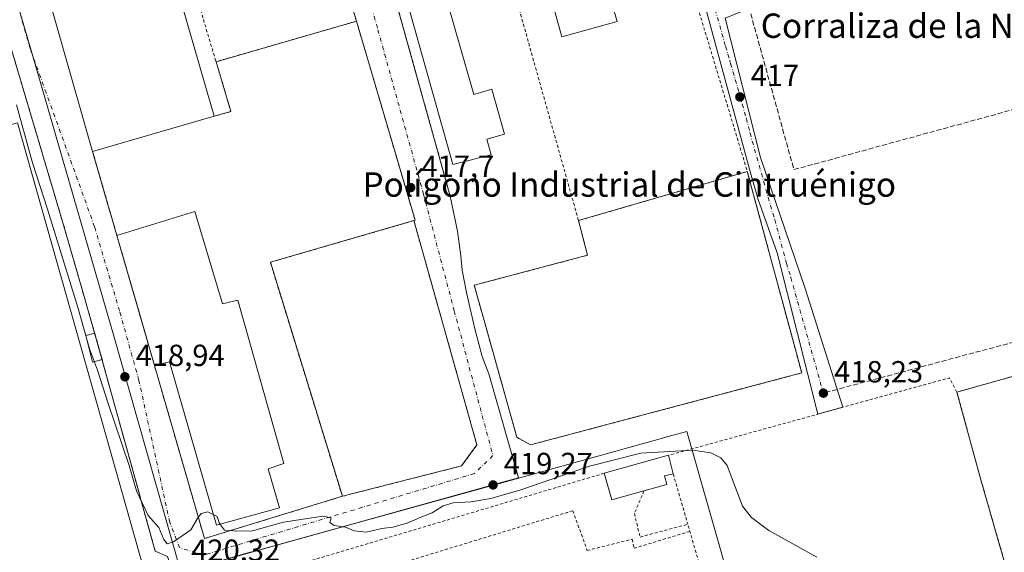
# Model space of a CAD drawing. Units: metres. Extents: x 598217 to 601729, y 4657407 to 4659769.
# Drawn here: x 599119 to 599441, y 4657768 to 4657943 of the extents above; entities that cross this region are included whole.
import ezdxf
from ezdxf.enums import TextEntityAlignment as Align

# ---------------------------------------------------------------- set-up
doc = ezdxf.new("R2010")
doc.units = ezdxf.units.M
doc.header["$MEASUREMENT"] = 0
for name, pattern in [('DGN Style 2', [1.6480167562047852, 0.988810053722871, -0.6592067024819142]), ('DGN Style 3', [2.307223458686699, 1.648016756204785, -0.6592067024819142]), ('DGN Style 4', [2.6384748266838614, 1.318413404963828, -0.6592067024819142, 0.001648016756204785, -0.6592067024819142])]:
    doc.linetypes.add(name, pattern=pattern)
for name, color, linetype, lineweight in [('Alambrada', 7, 'DGN Style 2', 0), ('Comarca CxS', 21, 'Continuous', 0), ('Comunidad Autónoma CxS', 142, 'Continuous', 0), ('Curva de nivel normal', 30, 'Continuous', 0), ('Edificación industrial', 135, 'Continuous', 13), ('Edificación industrial Cxs', 135, 'Continuous', 13), ('Edificación ligera Cxs', 1, 'Continuous', 0), ('Explanada', 7, 'Continuous', 0), ('Explanada Cxs', 7, 'Continuous', 0), ('Huerta CxS', 92, 'Continuous', 0), ('Instalación de energía eléctrica Cxs', 135, 'Continuous', 0), ('Municipio CxS', 4, 'Continuous', 0), ('Muro lineal', 1, 'DGN Style 3', 13), ('Núcleo urbano CxS', 7, 'Continuous', 0), ('Provincia CxS', 1, 'Continuous', 0), ('Punto de cota en terreno', 7, 'Continuous', 0), ('Rótulo de punto de cota en terreno', 7, 'Continuous', 0), ('Senda', 7, 'DGN Style 3', 0), ('Senda no paivmentada conexión', 7, 'DGN Style 3', 0), ('Texto cartográfico', 7, 'Continuous', 0), ('Valla', 7, 'DGN Style 2', 0), ('Vía urbana Cxs', 4, 'Continuous', 0), ('Vía urbana eje', 4, 'DGN Style 4', 0)]:
    doc.layers.add(name, color=color, linetype=linetype, lineweight=lineweight)
doc.styles.add('Style-Arial', font='txt')

# ---------------------------------------------------------------- blocks, each defined once
blk = doc.blocks.new('5PATER')
at = {"layer": 'Huerta CxS', "linetype": 'Continuous', "lineweight": 0}
h = blk.add_hatch(color=51, dxfattribs=at)
edge = h.paths.add_edge_path()
edge.add_ellipse((0, 0), major_axis=(-0.1095731443231308, -0.1110710700762829), ratio=0.9994222409660322, start_angle=0, end_angle=360)
blk = doc.blocks.new('*U34')
at = {"layer": 'Vía urbana Cxs', "color": 4, "linetype": 'Continuous', "lineweight": 0}
for points in [[(599349.7762000002, 4657943.2777, 416.7415000000037), (599361.3650000002, 4657897.557600001, 417.821100000001), (599375.9699999997, 4657854.5363, 417.9630999999936), (599388.2613000004, 4657815.614800001, 418.5884999999981), (599380.0708, 4657813.358200001, 418.7893999999943), (599366.7625000002, 4657866.2838, 417.8053000000073), (599360.5713000001, 4657883.746300001, 417.5970999999991), (599358.0312000001, 4657892.477600001, 417.6689999999944), (599342.4737, 4657950.104, 417.442200000005)], [(599233.5500999996, 4657978.670100001, 417.4391000000033), (599259.6701999997, 4657884.840100001, 417.8711000000039), (599261.9873000003, 4657873.4276, 418.0043000000005), (599263.0985000003, 4657865.331300001, 418.0409999999974), (599263.5747999996, 4657860.568800001, 418.2130999999936), (599265.0034999996, 4657853.2663, 418.5608000000066), (599267.7023, 4657841.359999999, 418.7410999999993), (599270.0835999995, 4657832.3112, 418.9103999999934), (599272.3060999997, 4657826.596200001, 418.8579000000027), (599282.0749000004, 4657792.476600001, 419.3301000000066), (599276.0301000001, 4657790.795100001, 419.5170000000071), (599271.7428000001, 4657789.602800001, 419.5494000000036), (599198.0601000005, 4657769.110099999, 420.2756999999983), (599193.3009000003, 4657767.9199, 420.1879999999946)], [(599167.0215999996, 4657766.690300001, 421.7514999999985), (599162.9700999996, 4657768.390100001, 422.6367999999929), (599158.1929000001, 4657785.640000001, 421.472299999994), (599157.7808999997, 4657787.127699999, 421.4294999999984), (599143.6700999998, 4657838.0801, 420.8684999999969), (599139.4625000004, 4657852.724099999, 420.5372000000062), (599136.6352000004, 4657862.5636, 420.2394000000059), (599134.4743999997, 4657870.083799999, 420.3613999999943), (599132.5100999996, 4657876.920100001, 419.4760999999999), (599113.8000999996, 4657939.9801, 419.1475000000065)], [(599129.5701000001, 4657944.850099999, 423.2442000000011), (599142.4600999998, 4657899.550100001, 423.023199999996), (599147.6001000004, 4657881.7601, 419.008799999996), (599148.8816999998, 4657877.320800001, 418.5074000000022), (599150.1001000004, 4657873.100099999, 418.5666999999958), (599150.4293999998, 4657871.959100001, 418.5580999999947), (599157.6738999998, 4657846.8533, 418.4002000000037), (599162.7472000001, 4657829.2711, 418.5546999999933), (599179.1201, 4657772.530099999, 420.1711000000069), (599224.3000999996, 4657786.420100001, 419.5546999999933), (599263.3901000004, 4657796.380100001, 419.6227999999974), (599268.3901000004, 4657803.2601, 419.5620999999956), (599250.7566000001, 4657866.0919, 418.9906000000047), (599247.7401000002, 4657876.840100001, 418.8215000000055), (599248.1401000004, 4657876.960100001, 418.7388000000064), (599228.9301000005, 4657942.270099999, 417.9835000000021), (599227.8601000002, 4657945.890100001, 417.5247999999993)]]:
    blk.add_polyline3d(points, dxfattribs=at)
blk = doc.blocks.new('*U113')
at = {"layer": 'Explanada Cxs', "color": 7, "linetype": 'Continuous', "lineweight": 0}
blk.add_polyline3d([(599581.5999999996, 4657863.140000001, 418.7048000000068), (599588.9199999999, 4657838.390000001, 420.5311999999976), (599598.9199999999, 4657802.230000001, 419.9170000000013), (599606.4600000001, 4657777.27, 420.1358000000037), (599574.1900000004, 4657761.57, 420.0625), (599510.6299999999, 4657730.300000001, 420.8466000000044), (599499.0099999999, 4657724.980000001, 421.1089000000065), (599457.4199999999, 4657708.970000001, 421.524900000004), (599455.3499999996, 4657713.26, 420.9878000000026), (599446.5499999998, 4657746.480000001, 420.8647999999957), (599433.5700000003, 4657791.800000001, 422.8931000000011), (599425.6900000004, 4657820.600000001, 420.1747000000032), (599447.6900000004, 4657826.76, 419.2234999999928), (599523.9600000001, 4657847.800000001, 419.4389999999985), (599565.0099999999, 4657858.939999999, 418.9685000000027)], close=True, dxfattribs=at)
for points in [[(599595.8300000001, 4657808.5801, 420.4180999999954), (599584.1501000002, 4657850.689999999, 419.8950999999943), (599578.7600999996, 4657849.200099999, 419.7755999999936), (599590.4401000004, 4657807.090100001, 420.3086000000039)], [(599584.1201, 4657796.2601, 423.1840999999986), (599570.3501000004, 4657845.040100001, 422.3559999999998), (599524.3701, 4657832.0601, 421.9116999999969), (599538.1401000004, 4657783.279999999, 421.9652999999962)]]:
    blk.add_3dface(points, dxfattribs=at)

msp = doc.modelspace()

# ---------------------------------------------------------------- linework, layer by layer
at = {"layer": 'Alambrada', "color": 7, "linetype": 'DGN Style 2', "lineweight": 0, "extrusion": (0.0892176990840358, 0.02574556809551611, 0.9956793499383171), "elevation": 173799.3738075179, "flags": 128}
msp.add_lwpolyline([(4309190.883301718, -1859077.563173953), (4309190.883301719, -1859029.457530947)], dxfattribs=at)
at = {"layer": 'Alambrada', "color": 7, "linetype": 'DGN Style 2', "lineweight": 0, "extrusion": (0.00699279869068668, 0.00203767018991142, 0.9999734739815196), "elevation": 14100.06429005126, "flags": 128}
msp.add_lwpolyline([(599339.4353127155, 4657873.908808029), (599284.1137304074, 4657857.788774561)], dxfattribs=at)
at = {"layer": 'Alambrada', "color": 7, "linetype": 'DGN Style 2', "lineweight": 0, "extrusion": (-0.0398091467563869, 0.2242205099470071, 0.9737250098223997), "elevation": 1020925.41944587, "flags": 128}
msp.add_lwpolyline([(-1404433.115208962, -4363471.437977816), (-1404431.547090357, -4363476.584490038), (-1404336.408851978, -4363467.459091534)], dxfattribs=at)
at = {"layer": 'Alambrada', "color": 7, "linetype": 'DGN Style 2', "lineweight": 0, "extrusion": (-0.2858152271475574, 0.9582846684421383, 0.0003875039758147253), "elevation": 4292200.768000513, "flags": 128}
msp.add_lwpolyline([(-1905578.277650192, -1241.678555820034), (-1905456.205407236, -1241.970655841957), (-1905437.839065751, -1240.302255716699)], dxfattribs=at)
at = {"layer": 'Alambrada', "color": 7, "linetype": 'DGN Style 2', "lineweight": 0, "extrusion": (0.01926447152932382, -0.06652074302170656, 0.9975990531694264), "elevation": -297873.0857098534, "flags": 128}
msp.add_lwpolyline([(1871340.617210641, 4296928.974446488), (1871340.617210642, 4296911.713372328)], dxfattribs=at)
at = {"layer": 'Alambrada', "color": 7, "linetype": 'DGN Style 2', "lineweight": 0, "extrusion": (0.05538544478422408, 0.01695111336817642, 0.9983211468568784), "elevation": 112567.6629508801, "flags": 128}
msp.add_lwpolyline([(4278462.582841096, -1932919.369789501), (4278462.582841096, -1932863.682247356)], dxfattribs=at)
at = {"layer": 'Alambrada', "color": 7, "linetype": 'DGN Style 2', "lineweight": 0}
for points in [[(599301.6901000004, 4657876.850099999, 418.0625), (599304.6582000004, 4657865.499100001, 419.5145000000048), (599267.5105999997, 4657855.6566, 418.5320999999968), (599281.4806000004, 4657805.809, 419.0492999999988), (599285.9255999997, 4657803.268999999, 419.071100000001), (599374.8257999998, 4657826.8698, 418.5059000000037), (599357.0100999996, 4657892.970100001, 417.6428000000014)], [(599247.7401000002, 4657876.840100001, 418.8215000000055), (599268.3901000004, 4657803.2601, 419.5620999999956), (599263.3901000004, 4657796.380100001, 419.6227999999974), (599224.3000999996, 4657786.420100001, 419.5546999999933)], [(599425.6901000004, 4657820.600099999, 420.1745999999985), (599433.5701000001, 4657791.800100001, 422.8929999999964), (599446.5500999996, 4657746.4801, 420.8647999999957), (599455.3501000004, 4657713.2601, 420.9878000000026), (599457.4200999998, 4657708.970100001, 421.524900000004), (599499.0100999996, 4657724.9801, 421.1089000000065), (599510.6300999997, 4657730.300100001, 420.8466000000044), (599574.1901000004, 4657761.5701, 420.0625), (599606.4600999998, 4657777.270099999, 420.1358000000037), (599598.9200999998, 4657802.2301, 419.9170000000013), (599588.9200999998, 4657838.390100001, 420.5311999999976), (599581.6001000004, 4657863.140100001, 418.704700000002), (599565.0100999996, 4657858.940099999, 418.968399999998), (599523.9600999998, 4657847.800100001, 419.4389999999985), (599447.6901000004, 4657826.7601, 419.2234999999928), (599425.6901000004, 4657820.600099999, 420.1745999999985)], [(599323.1401000004, 4657788.1801, 422.7066999999952), (599319.9901000002, 4657780.770099999, 421.3852000000043), (599321.8701, 4657773.050100001, 420.9545000000071), (599337.5100999996, 4657777.2301, 420.8064000000013)], [(599299.8400999998, 4657781.700099999, 421.2964000000065), (599304.5322000004, 4657768.632099999, 422.5559999999969), (599319.2430999996, 4657772.336200001, 420.835500000001), (599319.8781000003, 4657769.3729, 420.7859999999928), (599338.1825000001, 4657774.9055, 420.9079999999958)], [(599123.7701000003, 4657670.9901, 424.6018999999943), (599125.7401000002, 4657662.8101, 421.9079999999958), (599121.9901000002, 4657660.720100001, 421.898199999996), (599125.3300999999, 4657651.970100001, 422.2667999999976), (599156.8101000005, 4657605.9001, 422.6662999999971), (599159.7200999996, 4657603.040100001, 422.7495000000054), (599163.1401000004, 4657600.8301, 422.8515000000043), (599166.9401000004, 4657599.360099999, 422.7378000000026), (599168.9401000004, 4657598.920100001, 422.6975999999996), (599173.0000999998, 4657598.6601, 422.6814000000013), (599177.0401, 4657599.2301, 422.7292000000016), (599247.7001, 4657631.9801, 422.6803999999975), (599365.4801000003, 4657675.370100001, 422.4557999999961), (599366.3101000005, 4657677.6601, 422.2415000000037), (599337.5100999996, 4657777.2301, 420.8064000000013)]]:
    msp.add_polyline3d(points, dxfattribs=at)
at = {"layer": 'Comarca CxS', "color": 21, "linetype": 'Continuous', "lineweight": 0}
msp.add_3dface([(601696.5000007495, 4657455.419983435), (598248.960000724, 4657406.719983435), (598216.8500007233, 4659719.819983411), (601663.2400007498, 4659768.51998341)], dxfattribs=at)
at = {"layer": 'Comunidad Autónoma CxS', "color": 142, "linetype": 'Continuous', "lineweight": 0}
msp.add_3dface([(601696.5000007495, 4657455.419983435), (598248.960000724, 4657406.719983435), (598216.8500007233, 4659719.819983411), (601663.2400007498, 4659768.51998341)], dxfattribs=at)
at = {"layer": 'Curva de nivel normal', "color": 30, "linetype": 'Continuous', "lineweight": 0, "elevation": 420, "flags": 128}
msp.add_lwpolyline([(599379.7999999998, 4657766.4301), (599364.0599999996, 4657775.1501), (599358.3899999997, 4657779.5101), (599355.4299999997, 4657783.210100001), (599352.0199999996, 4657792.1601), (599350.3799999999, 4657796.5101), (599348.29, 4657799.0601), (599345.0899999999, 4657800.6601), (599339.1699999999, 4657801.550100001), (599322.1500000004, 4657800.530099999), (599305.2800000003, 4657796.2601), (599282.8200000003, 4657788.520099999), (599272.9600000001, 4657785.7301), (599266.4000000004, 4657784.600099999), (599260.5999999996, 4657784.300100001), (599257.3499999996, 4657783.2501), (599253.7800000003, 4657781.030099999), (599249.8200000003, 4657779.440099999), (599245.5800000001, 4657777.5601), (599240.8499999996, 4657776.340100001), (599237.2400000002, 4657775.8201), (599232.1500000004, 4657774.640100001), (599228.1500000004, 4657775.120100001), (599225.3499999996, 4657776.2501), (599221.6100000005, 4657776.850099999), (599220.2000000002, 4657777.780099999), (599220.6799999997, 4657779.390100001), (599217.9100000003, 4657779.9301), (599204.9600000001, 4657777.920100001), (599194.8200000003, 4657775.110099999), (599189.7000000002, 4657774.9801), (599185.6500000004, 4657775.350099999), (599184.0700000003, 4657777.5001), (599183.3200000003, 4657779.790100001), (599180.2000000002, 4657781.360099999), (599177.9800000006, 4657780.8201), (599176.79, 4657779.130100001), (599174.6500000004, 4657775.4301), (599169.0099999999, 4657771.5101), (599166.9299999997, 4657770.870100001), (599165.8300000001, 4657772.2501), (599164.1600000003, 4657776.170100001), (599160.7000000002, 4657780.130100001), (599156.8899999997, 4657788.210100001), (599154.4100000003, 4657796.5601), (599147.5800000001, 4657816.890100001), (599144.0800000001, 4657827.840100001), (599141.4199999999, 4657834.840100001), (599137.7300000006, 4657848.0701), (599127.7199999997, 4657880.5601), (599122.7599999999, 4657895.860099999), (599117.5099999999, 4657914.8301)], dxfattribs=at)
at = {"layer": 'Edificación industrial', "color": 135, "linetype": 'Continuous', "lineweight": 13, "extrusion": (2.121613826324368e-05, -7.352567099585019e-05, 0.9999999970719257), "elevation": 88.79659591947497, "flags": 128}
msp.add_lwpolyline([(599162.7381850367, 4657829.290218997), (599150.420384967, 4657871.978219114)], dxfattribs=at)
at = {"layer": 'Edificación industrial', "color": 135, "linetype": 'Continuous', "lineweight": 13}
msp.add_polyline3d([(599162.7472000001, 4657829.2711, 418.5546999999933), (599167.6699000001, 4657830.4902, 418.202099999995), (599181.3695, 4657782.659499999, 420.7997000000032), (599183.0157000005, 4657776.912000001, 419.9324999999953), (599203.6533000004, 4657782.600600001, 419.5580999999948), (599200.0199999996, 4657795.377800001, 419.0553999999975), (599205.1085000001, 4657797.1527, 418.3990000000049), (599190.0273000002, 4657850.730900001, 418.480899999995), (599185.0000999998, 4657849.540300001, 418.9689000000071), (599176.0043000003, 4657879.835100001, 418.6420000000071), (599150.4293999998, 4657871.959100001, 418.5580999999947)], dxfattribs=at)
at = {"layer": 'Edificación industrial Cxs', "color": 135, "linetype": 'Continuous', "lineweight": 13, "flags": 128}
for points, elevation in [([(599249.5701000001, 4657980.5001), (599267.4200999998, 4657918.1801), (599273.2801000001, 4657919.940099999), (599277.4401000004, 4657905.170100001), (599271.6201, 4657903.550100001), (599273.0701000001, 4657898.4801), (599260.5100999996, 4657895.280099999), (599237.6401000004, 4657976.780099999)], 422.4710000000051), ([(599182.3201000001, 4657911.100099999), (599142.4600999998, 4657899.550100001), (599129.5701000001, 4657944.850099999), (599128.7801000001, 4657947.5801), (599168.4600999998, 4657959.2301)], 423.590200000006), ([(599114.4600999998, 4657742.280099999), (599113.9200999998, 4657742.130100001), (599070.5201000003, 4657895.550100001), (599111.5800999999, 4657907.170100001), (599117.8101000005, 4657908.9301), (599161.2001, 4657755.5001), (599149.8201000001, 4657752.280099999)], 427.626900000003), ([(599176.0043000003, 4657879.835100001), (599185.0000999998, 4657849.540300001), (599190.0273000002, 4657850.730900001), (599205.1085999999, 4657797.1527), (599200.0199999996, 4657795.377800001), (599203.6533000004, 4657782.600600001), (599183.0157000005, 4657776.912000001), (599181.3695, 4657782.659499999), (599167.6699999999, 4657830.4902), (599162.7472000001, 4657829.2711), (599150.4293999998, 4657871.959100001)], 420.799700000003)]:
    msp.add_lwpolyline(points, close=True, dxfattribs=dict(at, elevation=elevation))
at = {"layer": 'Edificación industrial Cxs', "color": 135, "linetype": 'Continuous', "lineweight": 13, "extrusion": (0.00128419645431926, -0.004513118648564327, 0.999988991239169), "elevation": -19829.2181567644, "flags": 128}
msp.add_lwpolyline([(599141.4227982577, 4657857.494906824), (599128.5325250768, 4657902.79536817)], dxfattribs=at)
at = {"layer": 'Edificación industrial Cxs', "color": 135, "linetype": 'Continuous', "lineweight": 13, "extrusion": (-0.01312171691172873, -0.003802203469878497, 0.9999066775424906), "elevation": -25149.07586052925, "flags": 128}
msp.add_lwpolyline([(599096.4279535636, 4657837.596917882), (599136.2919618973, 4657849.147001369)], dxfattribs=at)
at = {"layer": 'Edificación industrial Cxs', "color": 135, "linetype": 'Continuous', "lineweight": 13, "extrusion": (-0.133339183127357, -0.0211339581510709, 0.990845102957974), "elevation": -177904.7627802165, "flags": 128}
msp.add_lwpolyline([(-4506693.712852636, 1308861.950732521), (-4506535.382056364, 1308880.961331503), (-4506533.983222003, 1308869.1090582)], dxfattribs=at)
at = {"layer": 'Edificación industrial Cxs', "color": 135, "linetype": 'Continuous', "lineweight": 13}
for points in [[(599314.3101000005, 4657942.210100001, 421.3974000000017), (599296.2600999996, 4657937.100099999, 420.6128999999929), (599282.8201000001, 4657985.710100001, 419.146900000007), (599300.1901000004, 4657990.600099999, 419.477899999998), (599314.3101000005, 4657942.210100001, 421.3974000000017)], [(599249.5701000001, 4657980.5001, 419.4198000000033), (599267.4200999998, 4657918.1801, 422.4710000000051), (599273.2801000001, 4657919.940099999, 418.7356), (599277.4401000004, 4657905.170100001, 418.6662999999971), (599271.6201, 4657903.550100001, 422.4584000000032), (599273.0701000001, 4657898.4801, 420.0721000000049), (599260.5100999996, 4657895.280099999, 419.9238999999943), (599237.6401000004, 4657976.780099999, 418.9419000000053), (599249.5701000001, 4657980.5001, 419.4198000000033)], [(599129.5701000001, 4657944.850099999, 423.2442000000011), (599128.7801000001, 4657947.5801, 422.064400000003), (599168.4600999998, 4657959.2301, 423.0233000000007), (599182.3201000001, 4657911.100099999, 423.590200000006)]]:
    msp.add_polyline3d(points, dxfattribs=at)
msp.add_3dface([(599314.3101000005, 4657942.210100001, 421.3974000000017), (599296.2600999996, 4657937.100099999, 421.3974000000017), (599282.8201000001, 4657985.710100001, 421.3974000000017), (599300.1901000004, 4657990.600099999, 421.3974000000017)], dxfattribs=at)
at = {"layer": 'Edificación ligera Cxs', "color": 1, "linetype": 'Continuous', "lineweight": 0, "elevation": 422.7866000000067, "flags": 128}
msp.add_lwpolyline([(599323.1401000004, 4657788.1801), (599312.5701000001, 4657785.220100001), (599310.1101000002, 4657793.9801), (599331.1501000002, 4657799.880100001), (599332.7200999996, 4657793.770099999), (599329.8201000001, 4657793.130100001), (599330.6201, 4657790.280099999)], close=True, dxfattribs=at)
at = {"layer": 'Edificación ligera Cxs', "color": 1, "linetype": 'Continuous', "lineweight": 0, "extrusion": (0.02139640688341492, 0.005999942995649818, 0.9997530667402468), "elevation": 41191.04363235932, "flags": 128}
msp.add_lwpolyline([(4322984.909822788, -1834208.906916286), (4322984.909822788, -1834230.763894679)], dxfattribs=at)
at = {"layer": 'Edificación ligera Cxs', "color": 1, "linetype": 'Continuous', "lineweight": 0, "extrusion": (-0.03595633608824319, 0.1399319832149335, 0.9895080504819782), "elevation": 630642.0851220761, "flags": 128}
msp.add_lwpolyline([(-1739665.987907011, -4316265.809567471), (-1739665.987907011, -4316259.434190993)], dxfattribs=at)
at = {"layer": 'Edificación ligera Cxs', "color": 1, "linetype": 'Continuous', "lineweight": 0, "extrusion": (-0.06891517214616001, 0.04114762438999813, 0.9967735811382266), "elevation": 150775.8040228892, "flags": 128}
msp.add_lwpolyline([(-4306411.660455005, -1867154.091990792), (-4306403.700305553, -1867161.674399028), (-4306409.960511131, -1867168.298727748)], dxfattribs=at)
at = {"layer": 'Edificación ligera Cxs', "color": 1, "linetype": 'Continuous', "lineweight": 0}
msp.add_polyline3d([(599332.7200999996, 4657793.770099999, 422.0017999999982), (599329.8201000001, 4657793.130100001, 422.7866000000067), (599330.6201, 4657790.280099999, 422.1165000000037), (599323.1401000004, 4657788.1801, 422.7066999999952)], dxfattribs=at)
at = {"layer": 'Explanada', "color": 7, "linetype": 'Continuous', "lineweight": 0, "extrusion": (0.00699279869068668, 0.00203767018991142, 0.9999734739815196), "elevation": 14100.06429005126, "flags": 128}
msp.add_lwpolyline([(599284.1137304074, 4657857.788774561), (599339.4353127155, 4657873.908808029)], dxfattribs=at)
at = {"layer": 'Explanada', "color": 7, "linetype": 'Continuous', "lineweight": 0}
for points in [[(599357.0100999996, 4657892.970100001, 417.6428000000014), (599374.8258999997, 4657826.8698, 418.5059000000037), (599368.2494999999, 4657825.124, 418.3635999999969), (599311.4395000003, 4657810.042300001, 419.2381000000024)], [(599311.4395000003, 4657810.042300001, 419.2381000000024), (599285.9255999997, 4657803.268999999, 419.071100000001), (599281.4806000004, 4657805.809, 419.0492999999988), (599280.2943000002, 4657810.042300001, 419.0188999999955), (599270.9781, 4657843.2839, 419.3141999999934), (599267.5105999997, 4657855.6566, 418.5320999999968), (599296.7578999996, 4657863.405900001, 419.3215999999957), (599304.6582000004, 4657865.499100001, 419.5145000000048), (599301.6901000004, 4657876.850099999, 418.0625)]]:
    msp.add_polyline3d(points, dxfattribs=at)
at = {"layer": 'Explanada Cxs', "color": 7, "linetype": 'Continuous', "lineweight": 0, "extrusion": (0.0892176990840358, 0.02574556809551611, 0.9956793499383171), "elevation": 173799.3738075179, "flags": 128}
msp.add_lwpolyline([(4309190.883301719, -1859029.457530947), (4309190.883301718, -1859077.563173953)], dxfattribs=at)
at = {"layer": 'Explanada Cxs', "color": 7, "linetype": 'Continuous', "lineweight": 0, "extrusion": (0.1832301381079977, 0.06523850823638366, 0.9809029786538602), "elevation": 414084.0060332274, "flags": 128}
msp.add_lwpolyline([(4187107.092174153, -2086185.588957923), (4187039.122251595, -2086181.70562106), (4187039.143371572, -2086181.28042318)], dxfattribs=at)
at = {"layer": 'Explanada Cxs', "color": 7, "linetype": 'Continuous', "lineweight": 0, "extrusion": (0.543278341396225, 0.03551968672077759, 0.8388009272914668), "elevation": 491325.627959206, "flags": 128}
msp.add_lwpolyline([(4608896.351689855, -756193.75511459), (4608897.520909659, -756200.3933330153), (4608914.165083702, -756195.8484649509)], dxfattribs=at)
at = {"layer": 'Explanada Cxs', "color": 7, "linetype": 'Continuous', "lineweight": 0, "extrusion": (-0.01312171691172873, -0.003802203469878497, 0.9999066775424906), "elevation": -25149.07586052925, "flags": 128}
msp.add_lwpolyline([(599096.4279535636, 4657837.596917882), (599136.2919618973, 4657849.147001369)], dxfattribs=at)
at = {"layer": 'Explanada Cxs', "color": 7, "linetype": 'Continuous', "lineweight": 0, "extrusion": (0.9607846764853059, 0.2772922524272826, 0.001346170431388658), "elevation": 1867246.921924132, "flags": 128}
msp.add_lwpolyline([(4309076.1356242, -2095.07639280006), (4309077.32319293, -2095.067792813325), (4309081.716233675, -2095.127092419491), (4309086.336827026, -2094.625692391684), (4309104.854485378, -2090.611288754282)], dxfattribs=at)
at = {"layer": 'Explanada Cxs', "color": 7, "linetype": 'Continuous', "lineweight": 0, "extrusion": (-0.006267145023036554, 0.009732943492702708, 0.9999329941072194), "elevation": 41998.07302521981, "flags": 128}
msp.add_lwpolyline([(599238.5954501817, 4657688.69231848), (599191.5653591803, 4657675.041671899), (599215.1605058456, 4657598.268035422)], dxfattribs=at)
at = {"layer": 'Explanada Cxs', "color": 7, "linetype": 'Continuous', "lineweight": 0, "extrusion": (0.004485051626307495, 0.02976860956924767, 0.9995467543823167), "elevation": 141762.7418572581, "flags": 128}
msp.add_lwpolyline([(101391.1574879619, -4692938.038300615), (101433.7639075156, -4692917.563011562), (101458.4074918006, -4692971.25583639)], dxfattribs=at)
at = {"layer": 'Explanada Cxs', "color": 7, "linetype": 'Continuous', "lineweight": 0}
for points in [[(599162.7472000001, 4657829.2711, 418.5546999999933), (599167.6699999999, 4657830.4902, 418.202099999995), (599181.3695, 4657782.659499999, 420.7997000000032), (599183.0157000005, 4657776.912000001, 419.9324999999953), (599203.6533000004, 4657782.600600001, 419.5580999999948), (599200.0199999996, 4657795.377800001, 419.0553999999975), (599205.1085999999, 4657797.1527, 418.3990000000049), (599190.0273000002, 4657850.730900001, 418.480899999995), (599185.0000999998, 4657849.540300001, 418.9689000000071), (599176.0043000003, 4657879.835100001, 418.6420000000071), (599150.4293999998, 4657871.959100001, 418.5580999999947), (599150.1001000004, 4657873.100099999, 418.5666999999958), (599148.8816999998, 4657877.320800001, 418.5074000000022), (599147.6001000004, 4657881.7601, 419.008799999996), (599142.4600999998, 4657899.550100001, 423.023199999996), (599182.3201000001, 4657911.100099999, 423.590200000006), (599187.8000999996, 4657912.630100001, 419.9760999999999), (599182.9101, 4657928.9901, 422.4505000000063), (599228.9301000005, 4657942.270099999, 417.9835000000021), (599248.1401000004, 4657876.960100001, 418.7388000000064), (599247.7401000002, 4657876.840100001, 418.8215000000055), (599200.7100999998, 4657863.190099999, 418.6595999999991), (599224.3000999996, 4657786.420100001, 419.5546999999933), (599179.1201, 4657772.530099999, 420.1711000000069)], [(599311.4395000003, 4657810.042300001, 419.2381000000024), (599285.9255999997, 4657803.268999999, 419.071100000001), (599281.4806000004, 4657805.809, 419.0492999999988), (599280.2943000002, 4657810.042300001, 419.0188999999955), (599270.9781, 4657843.2839, 419.3141999999934), (599267.5105999997, 4657855.6566, 418.5320999999968), (599296.7578999996, 4657863.405900001, 419.3215999999957), (599304.6582000004, 4657865.499100001, 419.5145000000048), (599301.6901000004, 4657876.850099999, 418.0625), (599357.0100999996, 4657892.970100001, 417.6428000000014), (599374.8258999997, 4657826.8698, 418.5059000000037), (599368.2494999999, 4657825.1239, 418.3635999999969)]]:
    msp.add_polyline3d(points, close=True, dxfattribs=at)
for points in [[(599162.7472000001, 4657829.2711, 418.5546999999933), (599167.6699000001, 4657830.4902, 418.202099999995), (599181.3695, 4657782.659499999, 420.7997000000032), (599183.0157000005, 4657776.912000001, 419.9324999999953), (599203.6533000004, 4657782.600600001, 419.5580999999948), (599200.0199999996, 4657795.377800001, 419.0553999999975), (599205.1085000001, 4657797.1527, 418.3990000000049), (599190.0273000002, 4657850.730900001, 418.480899999995), (599185.0000999998, 4657849.540300001, 418.9689000000071), (599176.0043000003, 4657879.835100001, 418.6420000000071), (599150.4293999998, 4657871.959100001, 418.5580999999947)], [(599425.6901000004, 4657820.600099999, 420.1745999999985), (599447.6901000004, 4657826.7601, 419.2234999999928), (599523.9600999998, 4657847.800100001, 419.4389999999985), (599565.0100999996, 4657858.940099999, 418.968399999998), (599581.6001000004, 4657863.140100001, 418.704700000002)], [(599606.4093000004, 4657777.4398, 420.1364999999933), (599606.4600999998, 4657777.270099999, 420.1358000000037), (599574.1901000004, 4657761.5701, 420.0625), (599510.6300999997, 4657730.300100001, 420.8466000000044), (599499.0100999996, 4657724.9801, 421.1089000000065), (599457.4200999998, 4657708.970100001, 421.524900000004), (599455.3501000004, 4657713.2601, 420.9878000000026), (599446.5500999996, 4657746.4801, 420.8647999999957), (599433.5701000001, 4657791.800100001, 422.8929999999964), (599425.6901000004, 4657820.600099999, 420.1745999999985)]]:
    msp.add_polyline3d(points, dxfattribs=at)
at = {"layer": 'Instalación de energía eléctrica Cxs', "color": 135, "linetype": 'Continuous', "lineweight": 0, "extrusion": (-0.9617028703858419, -0.2610085009799037, 0.08367885938429294), "elevation": -1791898.304606661, "flags": 128}
msp.add_lwpolyline([(-4338291.917422281, 150893.7602922248), (-4338290.024097564, 150894.0944642416), (-4338283.007567406, 150894.5263790646)], dxfattribs=at)
at = {"layer": 'Instalación de energía eléctrica Cxs', "color": 135, "linetype": 'Continuous', "lineweight": 0}
msp.add_polyline3d([(599145.5427000001, 4657831.318, 421.2988999999943), (599142.4208000004, 4657830.409600001, 423.6744999999937), (599140.1982000005, 4657839.193700001, 423.5550999999978), (599143.1470999997, 4657839.9, 420.5354999999981), (599143.6699999999, 4657838.08, 420.8686000000016)], close=True, dxfattribs=at)
msp.add_polyline3d([(599145.5427999999, 4657831.318, 421.2988999999943), (599142.4208000004, 4657830.409600001, 423.6744999999937), (599140.1982000005, 4657839.193700001, 423.5550999999978), (599143.1471999995, 4657839.9, 420.5354999999981)], dxfattribs=at)
at = {"layer": 'Municipio CxS', "color": 4, "linetype": 'Continuous', "lineweight": 0}
msp.add_3dface([(601696.5000007495, 4657455.419983435), (598248.960000724, 4657406.719983435), (598216.8500007233, 4659719.819983411), (601663.2400007498, 4659768.51998341)], dxfattribs=at)
at = {"layer": 'Muro lineal', "color": 1, "linetype": 'DGN Style 3', "lineweight": 13, "extrusion": (0.0210347214280602, -0.04417560419028578, 0.9988023110149812), "elevation": -192740.2506065496, "flags": 128}
msp.add_lwpolyline([(2543651.951705113, 3943151.690694585), (2543641.145484557, 3943090.263627036), (2543734.35160879, 3943073.596259348)], dxfattribs=at)
at = {"layer": 'Núcleo urbano CxS', "color": 7, "linetype": 'Continuous', "lineweight": 0}
for points in [[(599460.2659999998, 4657701.377499999, 421.9980000000069), (599439.9715, 4657694.147600001, 422.1125000000029), (599419.9658000004, 4657687.020500001, 422.0804999999964), (599409.4704, 4657683.281500001, 422.1116999999941), (599393.7587000001, 4657677.269099999, 422.382500000007), (599376.2708999999, 4657670.577, 422.641499999998), (599375.0702999998, 4657674.579299999, 422.353099999993), (599337.2128999997, 4657807.725099999, 419.0065999999933), (599330.6265000004, 4657805.8947, 419.0516999999964), (599330.3724999996, 4657805.8247, 419.0562999999966), (599273.8066999996, 4657790.092499999, 419.3907999999938), (599227.5625, 4657777.227299999, 419.9324000000051), (599184.0176999997, 4657765.115499999, 420.1483000000007), (599171.3613, 4657761.662500001, 420.4159000000073), (599149.4748999998, 4657838.5659, 419.1656999999978), (599122.8492999999, 4657930.8047, 417.627999999997), (599115.3857000005, 4657956.667099999, 417.272100000002), (599219.7851, 4657985.1579, 416.6154999999999), (599327.3054999998, 4658014.5833, 415.5151000000042), (599536.4518999998, 4658072.147100001, 413.3393999999971)], [(599065.3759000005, 4657760.948200001, 420.1474000000017), (599052.0783000002, 4657791.365499999, 419.771900000007), (599037.4949000003, 4657824.9595, 419.3004999999976), (599025.4083000004, 4657852.8018, 418.7743000000046), (599020.0647, 4657865.785300001, 418.519100000005), (599016.9954000004, 4657876.991699999, 418.4274000000005), (599011.6518999999, 4657896.501900001, 418.0604000000022), (599007.2199999997, 4657913.859999999, 417.8168000000005), (599003.6177000003, 4657927.2656, 417.6239999999962), (599011.0273000002, 4657928.8025, 417.5302999999985), (599115.3857000005, 4657956.667099999, 417.272100000002), (599122.8492999999, 4657930.8047, 417.627999999997), (599149.4748999998, 4657838.5659, 419.1656999999978), (599171.3613, 4657761.662500001, 420.4159000000073)], [(599115.3857000005, 4657956.667099999, 417.272100000002), (599122.8492999999, 4657930.8047, 417.627999999997), (599149.4748999998, 4657838.5659, 419.1656999999978), (599171.3613, 4657761.662500001, 420.4159000000073), (599184.0176999997, 4657765.115499999, 420.1483000000007), (599227.5625, 4657777.227299999, 419.9324000000051), (599273.8066999996, 4657790.092499999, 419.3907999999938), (599330.3724999996, 4657805.8247, 419.0562999999966), (599330.6265000004, 4657805.8947, 419.0516999999964), (599337.2128999997, 4657807.725099999, 419.0065999999933), (599375.0702999998, 4657674.579299999, 422.353099999993), (599376.2708999999, 4657670.577, 422.641499999998)], [(599184.0176999997, 4657765.115499999, 420.1483000000007), (599227.5625, 4657777.227299999, 419.9324000000051), (599273.8066999996, 4657790.092499999, 419.3907999999938), (599330.3724999996, 4657805.8247, 419.0562999999966), (599330.6265000004, 4657805.8947, 419.0516999999964), (599337.2128999997, 4657807.725099999, 419.0065999999933), (599375.0702999998, 4657674.579299999, 422.353099999993)]]:
    msp.add_polyline3d(points, dxfattribs=at)
at = {"layer": 'Provincia CxS', "color": 1, "linetype": 'Continuous', "lineweight": 0}
msp.add_3dface([(601696.5000007495, 4657455.419983435), (598248.960000724, 4657406.719983435), (598216.8500007233, 4659719.819983411), (601663.2400007498, 4659768.51998341)], dxfattribs=at)
at = {"layer": 'Senda', "color": 7, "linetype": 'DGN Style 3', "lineweight": 0}
msp.add_polyline3d([(599586.2306000004, 4657875.046499999, 416.7814999999973), (599567.0900999998, 4657869.9101, 417.460500000001), (599562.2509000005, 4657868.678099999, 417.5633999999991), (599542.9524999997, 4657863.235099999, 418.7452000000048), (599538.1501000002, 4657862.1601, 418.6576999999961), (599386.4115000004, 4657821.472300001, 418.3413)], dxfattribs=at)
at = {"layer": 'Senda no paivmentada conexión', "color": 7, "linetype": 'DGN Style 3', "lineweight": 0, "extrusion": (-0.1860622646051832, 0.7091055193717989, 0.6801104293322094), "elevation": 3191648.239440295, "flags": 128}
msp.add_lwpolyline([(-1761909.654074669, -2960341.365396123), (-1761906.981517835, -2960341.344253311), (-1761905.009216111, -2960341.299512393)], dxfattribs=at)
at = {"layer": 'Valla', "color": 7, "linetype": 'DGN Style 2', "lineweight": 0, "extrusion": (0.002118285410705645, -0.007556878337038809, 0.9999692027541238), "elevation": -33511.46701353879, "flags": 128}
msp.add_lwpolyline([(599267.137929197, 4657871.907091581), (599299.4598475025, 4657756.603799256)], dxfattribs=at)
at = {"layer": 'Valla', "color": 7, "linetype": 'DGN Style 2', "lineweight": 0, "extrusion": (0.007739295860988836, -0.02564404162675232, 0.9996411788379975), "elevation": -114391.1070497547, "flags": 128}
msp.add_lwpolyline([(1919580.974884586, 4284603.565239271), (1919580.974884587, 4284544.255387917)], dxfattribs=at)
at = {"layer": 'Valla', "color": 7, "linetype": 'DGN Style 2', "lineweight": 0}
for points in [[(599269.3701, 4657992.1501, 419.0022999999928), (599235.5100999996, 4657982.7601, 417.2707999999984), (599233.5500999996, 4657978.670100001, 417.4391000000033), (599259.6700999998, 4657884.840100001, 417.8711000000039)], [(599142.4600999998, 4657899.550100001, 423.023199999996), (599147.6001000004, 4657881.7601, 419.008799999996), (599150.1001000004, 4657873.100099999, 418.5666999999958), (599179.1201, 4657772.530099999, 420.1711000000069), (599224.3000999996, 4657786.420100001, 419.5546999999933), (599200.7100999998, 4657863.190099999, 418.6595999999991), (599247.7401000002, 4657876.840100001, 418.8215000000055), (599248.1401000004, 4657876.960100001, 418.7388000000064), (599228.9301000005, 4657942.270099999, 417.9835000000021), (599227.8601000002, 4657945.890100001, 417.5247999999993), (599219.6101000002, 4657975.350099999, 417.5095000000001), (599215.6901000004, 4657976.940099999, 417.3402999999962), (599172.1700999998, 4657964.9001, 417.7226999999984), (599182.9101, 4657928.9901, 422.4505000000063), (599187.8000999996, 4657912.630100001, 419.9760999999999), (599182.3201000001, 4657911.100099999, 423.590200000006)], [(599162.9700999996, 4657768.390100001, 422.6367999999929), (599143.6700999998, 4657838.0801, 420.8684999999969), (599132.5100999996, 4657876.920100001, 419.4760999999999), (599113.8000999996, 4657939.9801, 419.1475000000065), (599111.5900999998, 4657947.460100001, 417.9939000000013), (599033.7701000003, 4657925.380100001, 420.209600000002)]]:
    msp.add_polyline3d(points, dxfattribs=at)
at = {"layer": 'Vía urbana Cxs', "color": 4, "linetype": 'Continuous', "lineweight": 0, "extrusion": (-0.001189477275586653, 0.004272902966232735, 0.9999901636736493), "elevation": 19607.75117943883, "flags": 128}
msp.add_lwpolyline([(599233.6227163174, 4657937.409887275), (599259.743311698, 4657843.579030702)], dxfattribs=at)
at = {"layer": 'Vía urbana Cxs', "color": 4, "linetype": 'Continuous', "lineweight": 0, "extrusion": (-0.9562701841350574, -0.2677334478884194, 0.117754557517246), "elevation": -1820062.483516295, "flags": 128}
msp.add_lwpolyline([(-4323900.224847656, 216243.0974976994), (-4323903.999280259, 216242.6355840415), (-4323934.527111654, 216242.6334874169), (-4323934.592647132, 216242.6201768495)], dxfattribs=at)
at = {"layer": 'Vía urbana Cxs', "color": 4, "linetype": 'Continuous', "lineweight": 0, "extrusion": (0.00128419645431926, -0.004513118648564327, 0.999988991239169), "elevation": -19829.2181567644, "flags": 128}
msp.add_lwpolyline([(599128.5325250768, 4657902.79536817), (599141.4227982577, 4657857.494906824)], dxfattribs=at)
at = {"layer": 'Vía urbana Cxs', "color": 4, "linetype": 'Continuous', "lineweight": 0, "extrusion": (0.1832301381079977, 0.06523850823638366, 0.9809029786538602), "elevation": 414084.0060332274, "flags": 128}
msp.add_lwpolyline([(4187039.143371572, -2086181.28042318), (4187039.122251595, -2086181.70562106), (4187107.092174153, -2086185.588957923)], dxfattribs=at)
msp.add_lwpolyline([(4187039.143371572, -2086181.28042318), (4187039.122251595, -2086181.70562106), (4187107.092174153, -2086185.588957923)], dxfattribs=at)
at = {"layer": 'Vía urbana Cxs', "color": 4, "linetype": 'Continuous', "lineweight": 0, "extrusion": (0.9607846764853059, 0.2772922524272826, 0.001346170431388658), "elevation": 1867246.921924132, "flags": 128}
msp.add_lwpolyline([(4309104.854485378, -2090.611288754282), (4309086.336827026, -2094.625692391684), (4309081.716233675, -2095.127092419491), (4309077.32319293, -2095.067792813325), (4309076.1356242, -2095.07639280006)], dxfattribs=at)
msp.add_lwpolyline([(4309104.854485378, -2090.611288754282), (4309086.336827026, -2094.625692391684), (4309081.716233675, -2095.127092419491), (4309077.32319293, -2095.067792813325), (4309076.1356242, -2095.07639280006)], dxfattribs=at)
at = {"layer": 'Vía urbana Cxs', "color": 4, "linetype": 'Continuous', "lineweight": 0, "extrusion": (0.9607998860694547, 0.2772427961281272, 0.0001045178482715658), "elevation": 1867025.154000459, "flags": 128}
msp.add_lwpolyline([(4309172.730817825, 223.4206494552994), (4309146.600710188, 223.2627494544459), (4309128.30117073, 223.4172494552794)], dxfattribs=at)
msp.add_lwpolyline([(4309172.730817825, 223.4206494552994), (4309146.600710188, 223.2627494544459), (4309128.30117073, 223.4172494552794)], dxfattribs=at)
at = {"layer": 'Vía urbana Cxs', "color": 4, "linetype": 'Continuous', "lineweight": 0, "extrusion": (0.004485051626307495, 0.02976860956924767, 0.9995467543823167), "elevation": 141762.7418572581, "flags": 128}
msp.add_lwpolyline([(101458.4074918006, -4692971.25583639), (101433.7639075156, -4692917.563011562), (101391.1574879619, -4692938.038300615)], dxfattribs=at)
msp.add_lwpolyline([(101458.4074918006, -4692971.25583639), (101433.7639075156, -4692917.563011562), (101391.1574879619, -4692938.038300615)], dxfattribs=at)
at = {"layer": 'Vía urbana Cxs', "color": 4, "linetype": 'Continuous', "lineweight": 0, "extrusion": (0.02279150141470057, 0.006279384908054339, 0.9997205193395005), "elevation": 43327.64699405838, "flags": 128}
msp.add_lwpolyline([(4331291.983242213, -1814537.195921589), (4331291.983242213, -1814528.697869187)], dxfattribs=at)
at = {"layer": 'Vía urbana Cxs', "color": 4, "linetype": 'Continuous', "lineweight": 0}
for points in [[(599380.0708, 4657813.358200001, 418.7893999999943), (599366.7625000002, 4657866.2838, 417.8053000000073), (599360.5713000001, 4657883.746300001, 417.5970999999991), (599358.0312000001, 4657892.477600001, 417.6689999999944), (599342.4737, 4657950.104, 417.442200000005), (599339.8800999997, 4657949.7301, 419.2314999999944)], [(599357.6403999999, 4657946.466399999, 416.9906000000047), (599349.7762000002, 4657943.2777, 416.7415000000037), (599361.3650000002, 4657897.557600001, 417.821100000001), (599375.9699999997, 4657854.5363, 417.9630999999936), (599388.2613000004, 4657815.614800001, 418.5884999999981)], [(599162.9700999996, 4657768.390100001, 422.6367999999929), (599158.1929000001, 4657785.640000001, 421.472299999994), (599157.7808999997, 4657787.127699999, 421.4294999999984), (599143.6700999998, 4657838.0801, 420.8684999999969), (599139.4625000004, 4657852.724099999, 420.5372000000062), (599136.6352000004, 4657862.5636, 420.2394000000059), (599134.4743999997, 4657870.083799999, 420.3613999999943), (599132.5100999996, 4657876.920100001, 419.4760999999999), (599113.8000999996, 4657939.9801, 419.1475000000065)], [(599259.6701999997, 4657884.840100001, 417.8711000000039), (599261.9873000003, 4657873.4276, 418.0043000000005), (599263.0985000003, 4657865.331300001, 418.0409999999974), (599263.5747999996, 4657860.568800001, 418.2130999999936), (599265.0034999996, 4657853.2663, 418.5608000000066), (599267.7023, 4657841.359999999, 418.7410999999993), (599270.0835999995, 4657832.3112, 418.9103999999934), (599272.3060999997, 4657826.596200001, 418.8579000000027), (599282.0749000004, 4657792.476600001, 419.3301000000066), (599276.0301000001, 4657790.795100001, 419.5170000000071), (599271.7428000001, 4657789.602800001, 419.5494000000036), (599198.0601000005, 4657769.110099999, 420.2756999999983), (599193.3009000003, 4657767.9199, 420.1879999999946), (599185.4354999998, 4657765.542500001, 420.2376999999979), (599183.9380999999, 4657765.054500001, 420.2538999999961), (599181.5022999998, 4657764.464199999, 420.2571999999927), (599171.2301000003, 4657761.710100001, 421.3752999999998), (599170.0696999999, 4657761.689300001, 422.2948000000034), (599168.6092999997, 4657761.6632, 423.4524999999995), (599167.0215999996, 4657766.690300001, 421.7514999999985), (599162.9700999996, 4657768.390100001, 422.6367999999929)], [(599224.3000999996, 4657786.420100001, 419.5546999999933), (599263.3901000004, 4657796.380100001, 419.6227999999974), (599268.3901000004, 4657803.2601, 419.5620999999956), (599250.7566000001, 4657866.0919, 418.9906000000047), (599247.7401000002, 4657876.840100001, 418.8215000000055)]]:
    msp.add_polyline3d(points, dxfattribs=at)
at = {"layer": 'Vía urbana eje', "color": 4, "linetype": 'DGN Style 4', "lineweight": 0}
for points in [[(599327.1801000005, 4658014.630100001, 415.5421999999962), (599349.8800999997, 4657934.040100001, 417.0112999999984), (599351.3081, 4657929.319900001, 417.0956000000006), (599351.5472999997, 4657928.372500001, 417.1125000000029), (599355.3519000001, 4657915.108700001, 417.325800000006), (599356.6879000004, 4657910.369899999, 417.3800999999949), (599357.8901000004, 4657905.590100001, 417.5313000000024), (599364.5701000001, 4657881.880100001, 417.6227999999974), (599366.0220999997, 4657877.170700001, 417.6777000000002), (599369.8219, 4657862.8979, 417.8136999999988), (599371.2500999998, 4657858.1801, 417.8687999999966), (599381.9301000005, 4657820.2501, 418.389599999995)], [(599223.1249000002, 4657986.159700001, 416.6015999999945), (599235.9512999998, 4657939.482100001, 417.2087999999931), (599250.9003, 4657885.507099999, 417.9128000000055), (599260.9545, 4657847.274700001, 418.5969000000041), (599273.6316000001, 4657799.780999999, 419.1459999999934), (599267.5635000002, 4657793.8762, 419.3674000000028), (599178.9278999995, 4657767.1533, 420.1725000000006), (599170.9903999995, 4657769.534499999, 420.2887999999948), (599167.7257000003, 4657777.8891, 420.0273000000016), (599157.6492, 4657824.410800001, 419.0236000000005), (599151.2992000004, 4657847.164999999, 418.789499999999), (599143.0970999999, 4657874.813999999, 418.3562999999995), (599122.0701000001, 4657933.090100001, 417.6478999999963), (599115.2600999996, 4657956.710100001, 417.2911000000022)]]:
    msp.add_polyline3d(points, dxfattribs=at)

# ---------------------------------------------------------------- block references
at = {"layer": 'Explanada Cxs', "color": 7, "linetype": 'Continuous', "lineweight": 0}
msp.add_blockref('*U113', (0, 0), dxfattribs=at)
at = {"layer": 'Punto de cota en terreno', "color": 7, "linetype": 'Continuous', "lineweight": 0, "xscale": 10, "yscale": 10, "zscale": 10}
for p in [(599354.5599999996, 4657917.439999999, 417), (599246.6799999997, 4657887.680000001, 417.6999999999971), (599153.0499999998, 4657825.619999999, 418.9400000000023), (599381.9400000004, 4657820.25, 418.2299999999959), (599273.6900000004, 4657790.140000001, 419.2700000000041)]:
    msp.add_blockref('5PATER', p, dxfattribs=at)
at = {"layer": 'Vía urbana Cxs', "color": 4, "linetype": 'Continuous', "lineweight": 0}
msp.add_blockref('*U34', (0, 0), dxfattribs=at)

# ---------------------------------------------------------------- texts
at = {"layer": 'Rótulo de punto de cota en terreno', "color": 7, "linetype": 'Continuous', "lineweight": 0, "style": 'Style-Arial'}
for s, p in [('417', (599358.0878, 4657920.967800001)), ('417,7', (599250.2078, 4657891.207800001)), ('418,94', (599156.5778000001, 4657829.147800001)), ('418,23', (599385.4677999998, 4657823.777799999)), ('419,27', (599277.2177999998, 4657793.6678)), ('420,32', (599174.7677999996, 4657765.2378))]:
    msp.add_text(s, height=7.000000000000002, dxfattribs=at).set_placement(p)
at = {"layer": 'Texto cartográfico', "color": 7, "linetype": 'Continuous', "lineweight": 0, "style": 'Style-Arial'}
for s, p in [('Corraliza de la Nevera', (599416.9410170729, 4657940.800150001)), ('Polígono Industrial de Cintruénigo', (599318.3239853664, 4657888.693499999))]:
    msp.add_text(s, height=8, dxfattribs=at).set_placement(p, align=Align.MIDDLE_CENTER)

doc.saveas('drawing.dxf')
